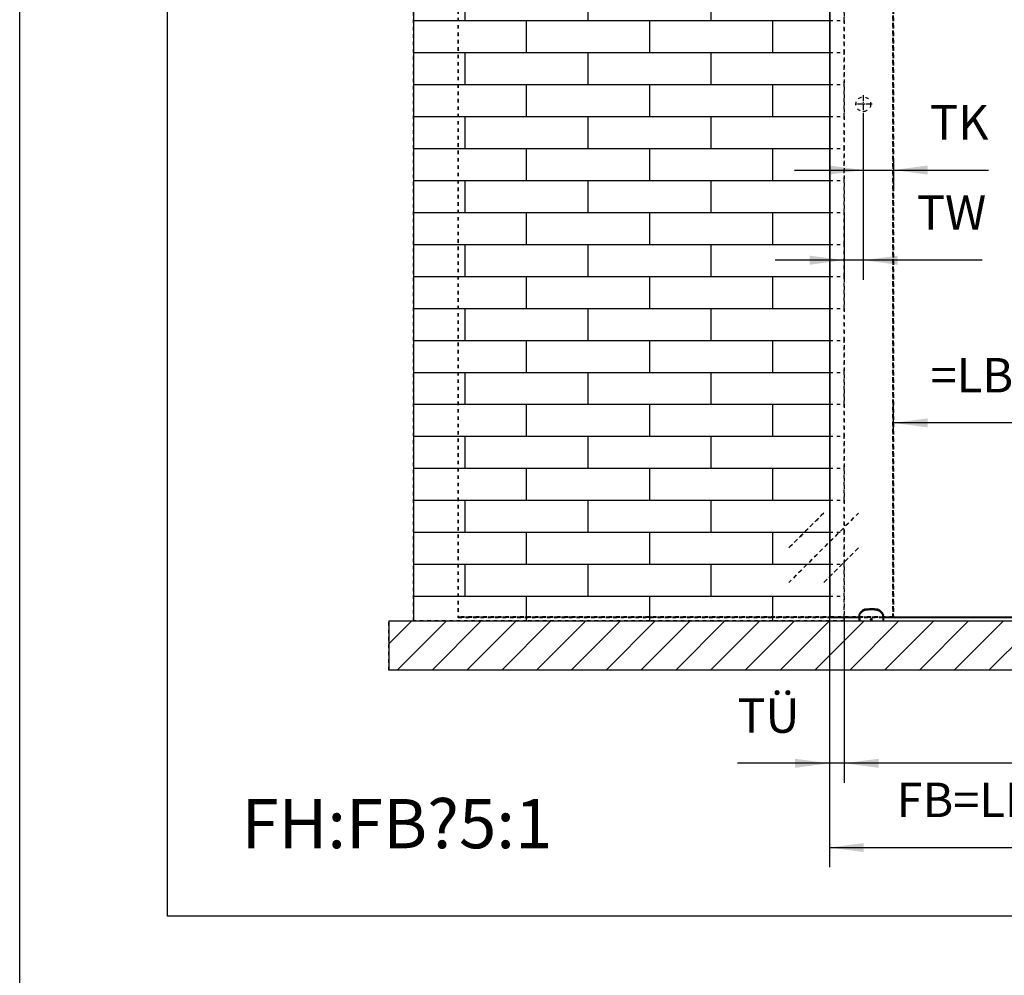
# Model space of a CAD drawing. Units: inches. Extents: x -3 to 581, y -1 to 409.
# Drawn here: x -3 to 97, y 213 to 310 of the extents above; entities that cross this region are included whole.
import ezdxf

# ---------------------------------------------------------------- set-up
doc = ezdxf.new("R2010")
doc.units = ezdxf.units.IN
doc.linetypes.add('DASHED', pattern=[15, 7, -8])
doc.linetypes.add('DOT_CENTER', pattern=[14, 12, -1, 0, -1])
doc.layers.add('1', color=7, linetype='Continuous')
doc.styles.add('CONVERTER_11', font='txt.shx', dxfattribs={"width": 0.9})
doc.dimstyles.new('ME10_DIM_10', dxfattribs={"dimtxt": 70, "dimasz": 70, "dimexe": 40, "dimexo": 0, "dimgap": 40, "dimtad": 1, "dimdsep": 46, "dimtxsty": 'CONVERTER_11', "dimsah": 1, "dimcen": 0.09, "dimclrd": 3, "dimclre": 3, "dimclrt": 4, "dimadec": 0, "dimazin": 0, "dimtfac": 1, "dimtdec": 4, "dimtix": 1, "dimtmove": 0, "dimatfit": 3, "dimfxl": 1, "dimtolj": 1, "dimtzin": 0, "dimarcsym": 0})
doc.dimstyles.new('ME10_DIM_13', dxfattribs={"dimtxt": 70, "dimasz": 70, "dimexe": 40, "dimexo": 0, "dimgap": 40, "dimtad": 1, "dimdsep": 46, "dimtxsty": 'CONVERTER_11', "dimsah": 1, "dimcen": 0.09, "dimclrd": 3, "dimclre": 3, "dimclrt": 4, "dimadec": 0, "dimazin": 0, "dimtfac": 1, "dimtdec": 4, "dimtix": 1, "dimtmove": 0, "dimatfit": 3, "dimfxl": 1, "dimtolj": 1, "dimtzin": 0, "dimarcsym": 0})
doc.dimstyles.new('ME10_DIM_14', dxfattribs={"dimtxt": 70, "dimasz": 70, "dimexe": 40, "dimexo": 0, "dimgap": 40, "dimtad": 1, "dimdsep": 46, "dimtxsty": 'CONVERTER_11', "dimsah": 1, "dimcen": 0.09, "dimclrd": 3, "dimclre": 3, "dimclrt": 4, "dimadec": 0, "dimazin": 0, "dimtfac": 1, "dimtdec": 4, "dimtix": 1, "dimtmove": 0, "dimatfit": 3, "dimfxl": 1, "dimtolj": 1, "dimtzin": 0, "dimarcsym": 0})
doc.dimstyles.new('ME10_DIM_18', dxfattribs={"dimtxt": 70, "dimasz": 70, "dimexe": 40, "dimexo": 0, "dimgap": 40, "dimtad": 1, "dimdsep": 46, "dimtxsty": 'CONVERTER_11', "dimsah": 1, "dimcen": 0.09, "dimclrd": 3, "dimclre": 3, "dimclrt": 4, "dimadec": 0, "dimazin": 0, "dimtfac": 1, "dimtdec": 4, "dimtix": 1, "dimtmove": 0, "dimatfit": 3, "dimfxl": 1, "dimtolj": 1, "dimtzin": 0, "dimarcsym": 0})
doc.dimstyles.new('ME10_DIM_19', dxfattribs={"dimtxt": 70, "dimasz": 70, "dimexe": 40, "dimexo": 0, "dimgap": 40, "dimtad": 1, "dimdsep": 46, "dimtxsty": 'CONVERTER_11', "dimsah": 1, "dimcen": 0.09, "dimclrd": 3, "dimclre": 3, "dimclrt": 4, "dimadec": 0, "dimazin": 0, "dimtfac": 1, "dimtdec": 4, "dimtix": 1, "dimtmove": 0, "dimatfit": 3, "dimfxl": 1, "dimtolj": 1, "dimtzin": 0, "dimarcsym": 0})
doc.dimstyles.new('ME10_DIM_20', dxfattribs={"dimtxt": 70, "dimasz": 70, "dimexe": 40, "dimexo": 0, "dimgap": 40, "dimtad": 1, "dimdsep": 46, "dimtxsty": 'CONVERTER_11', "dimsah": 1, "dimcen": 0.09, "dimclrd": 3, "dimclre": 3, "dimclrt": 4, "dimadec": 0, "dimazin": 0, "dimtfac": 1, "dimtdec": 4, "dimtix": 1, "dimtmove": 0, "dimatfit": 3, "dimfxl": 1, "dimtolj": 1, "dimtzin": 0, "dimarcsym": 0})

# ---------------------------------------------------------------- blocks, each defined once
blk = doc.blocks.new('10421-6-0860__48', base_point=(1637.6, 4971.7))
at = {"color": 1, "linetype": 'Continuous'}
for p, q in [((1637.7, 4983.2), (1637.6, 4982.2)), ((1637.6, 4982.2), (1637.6, 4981.9)), ((1637.6, 4981.9), (1637.6, 4981.1)), ((1637.8, 4983.6), (1637.7, 4983.2)), ((1637.8, 4983.6), (1637.7, 4983.2)), ((1638.1, 4984.7), (1637.8, 4983.7)), ((1638.1, 4984.7), (1637.8, 4983.7)), ((1637.8, 4983.7), (1637.8, 4983.6)), ((1637.8, 4983.7), (1637.8, 4983.6)), ((1638.3, 4985.2), (1638.1, 4984.7)), ((1638.3, 4985.2), (1638.1, 4984.7)), ((1638.7, 4986.2), (1638.3, 4985.2)), ((1639, 4986.7), (1638.7, 4986.2)), ((1639.4, 4987.6), (1639, 4986.7)), ((1639.9, 4988.2), (1639.4, 4987.6)), ((1639.4, 4987.6), (1639.9, 4988.2)), ((1640, 4988.4), (1639.9, 4988.2)), ((1639.9, 4988.2), (1640, 4988.4)), ((1640.4, 4988.8), (1640, 4988.4)), ((1640, 4988.4), (1640.4, 4988.8)), ((1640.9, 4989.4), (1640.4, 4988.8)), ((1641.1, 4989.6), (1640.9, 4989.4)), ((1641.9, 4990.3), (1641.1, 4989.6)), ((1645.2, 4993.1), (1641.9, 4990.3)), ((1645.3, 4993.2), (1645.2, 4993.1)), ((1645.7, 4993.5), (1645.3, 4993.2)), ((1646.2, 4993.8), (1645.7, 4993.5)), ((1646.4, 4994), (1646.2, 4993.8)), ((1646.9, 4994.3), (1646.4, 4994)), ((1646.4, 4994), (1646.9, 4994.3)), ((1647, 4994.4), (1646.9, 4994.3)), ((1646.9, 4994.3), (1647, 4994.4)), ((1647.8, 4994.8), (1647, 4994.4)), ((1647, 4994.4), (1647.8, 4994.8)), ((1648.6, 4995.1), (1647.8, 4994.8)), ((1647.8, 4994.8), (1647.8, 4994.8)), ((1647.8, 4994.8), (1647.8, 4994.8)), ((1648.7, 4995.2), (1648.6, 4995.1)), ((1649.3, 4995.4), (1648.7, 4995.2)), ((1649.6, 4995.4), (1649.3, 4995.4)), ((1649.7, 4995.5), (1649.6, 4995.4)), ((1649.6, 4995.4), (1649.7, 4995.5)), ((1650.3, 4995.6), (1649.7, 4995.5)), ((1649.7, 4995.5), (1650.3, 4995.6)), ((1650.5, 4995.6), (1650.3, 4995.6)), ((1650.3, 4995.6), (1650.5, 4995.6)), ((1650.9, 4995.7), (1650.5, 4995.6)), ((1650.5, 4995.6), (1650.9, 4995.7)), ((1650.9, 4995.7), (1653.2, 4996.1)), ((1653.2, 4996.1), (1653.9, 4996.2)), ((1653.9, 4996.2), (1655.5, 4996.4)), ((1655.5, 4996.4), (1656.2, 4996.4)), ((1656.2, 4996.4), (1659, 4996.6)), ((1659, 4996.6), (1659.6, 4996.6)), ((1659.6, 4996.6), (1660.8, 4996.7)), ((1660.8, 4996.7), (1662.6, 4996.7)), ((1662.6, 4996.7), (1665.5, 4996.6)), ((1665.5, 4996.6), (1666.1, 4996.6)), ((1666.1, 4996.6), (1667.8, 4996.5)), ((1667.8, 4996.5), (1668.4, 4996.5)), ((1668.4, 4996.5), (1669.6, 4996.4)), ((1669.6, 4996.4), (1671.4, 4996.2)), ((1671.4, 4996.2), (1671.9, 4996.1)), ((1671.9, 4996.1), (1674.3, 4995.7)), ((1674.6, 4995.7), (1674.3, 4995.7)), ((1675.4, 4995.5), (1674.3, 4995.7)), ((1674.9, 4995.6), (1674.6, 4995.7)), ((1675, 4995.6), (1674.9, 4995.6)), ((1675.4, 4995.5), (1675, 4995.6)), ((1675.6, 4995.4), (1675.4, 4995.5)), ((1675.6, 4995.4), (1675.4, 4995.5)), ((1675.8, 4995.4), (1675.6, 4995.4)), ((1676.2, 4995.2), (1675.8, 4995.4)), ((1676.4, 4995.2), (1676.2, 4995.2)), ((1676.6, 4995.1), (1676.4, 4995.2)), ((1676.9, 4994.9), (1676.6, 4995.1)), ((1677.3, 4994.8), (1676.9, 4994.9)), ((1677.3, 4994.8), (1676.9, 4994.9)), ((1677.4, 4994.7), (1677.3, 4994.8)), ((1678, 4994.4), (1677.3, 4994.8)), ((1677.6, 4994.6), (1677.4, 4994.7)), ((1678, 4994.4), (1677.6, 4994.6)), ((1678.1, 4994.4), (1678, 4994.4)), ((1678.3, 4994.2), (1678, 4994.4)), ((1678.3, 4994.2), (1678.1, 4994.4)), ((1678.7, 4994), (1678.3, 4994.2)), ((1678.9, 4993.8), (1678.7, 4994)), ((1679.1, 4993.8), (1678.9, 4993.8)), ((1679.3, 4993.6), (1679.1, 4993.8)), ((1679.5, 4993.5), (1679.3, 4993.6)), ((1679.7, 4993.3), (1679.5, 4993.5)), ((1680, 4993.1), (1679.7, 4993.3)), ((1683.3, 4990.3), (1680, 4993.1)), ((1684.1, 4989.6), (1683.3, 4990.3)), ((1684.2, 4989.4), (1684.1, 4989.6)), ((1684.8, 4988.8), (1684.2, 4989.4)), ((1685.1, 4988.4), (1684.8, 4988.8)), ((1684.8, 4988.8), (1685.1, 4988.4)), ((1685.3, 4988.2), (1685.1, 4988.4)), ((1685.1, 4988.4), (1685.3, 4988.2)), ((1685.7, 4987.6), (1685.3, 4988.2)), ((1685.3, 4988.2), (1685.7, 4987.6)), ((1686.2, 4986.7), (1685.7, 4987.6)), ((1686.4, 4986.2), (1686.2, 4986.7)), ((1686.8, 4985.2), (1686.4, 4986.2)), ((1687, 4984.7), (1686.8, 4985.2)), ((1686.8, 4985.2), (1687, 4984.7)), ((1687.3, 4983.7), (1687, 4984.7)), ((1687, 4984.7), (1687.3, 4983.7)), ((1687.3, 4983.6), (1687.3, 4983.7)), ((1687.3, 4983.7), (1687.3, 4983.6)), ((1687.4, 4983.2), (1687.3, 4983.6)), ((1687.3, 4983.6), (1687.4, 4983.2)), ((1687.5, 4982.2), (1687.4, 4983.2)), ((1687.5, 4981.9), (1687.5, 4982.2)), ((1687.6, 4981.1), (1687.5, 4981.9)), ((1637.6, 4981.1), (1637.6, 4971.7)), ((1661.4, 4974.9), (1661.5, 4975.1)), ((1661.4, 4974.8), (1661.4, 4974.9)), ((1661.4, 4974.7), (1661.4, 4974.8)), ((1661.4, 4974.6), (1661.4, 4974.7)), ((1661.4, 4974.4), (1661.4, 4974.6)), ((1661.5, 4974.4), (1661.4, 4974.4)), ((1661.5, 4975.1), (1661.6, 4975.4)), ((1661.5, 4975.1), (1661.5, 4975.1)), ((1661.5, 4974.3), (1661.5, 4974.4)), ((1661.6, 4974.1), (1661.5, 4974.3)), ((1661.6, 4975.4), (1661.7, 4975.4)), ((1661.7, 4973.9), (1661.6, 4974.1)), ((1661.6, 4974.1), (1661.6, 4974.1)), ((1661.7, 4975.4), (1661.8, 4975.5)), ((1661.8, 4973.9), (1661.7, 4973.9)), ((1661.8, 4975.6), (1661.9, 4975.7)), ((1661.8, 4975.5), (1661.8, 4975.6)), ((1662.1, 4973.6), (1661.8, 4973.9)), ((1661.9, 4975.7), (1662, 4975.7)), ((1662, 4975.7), (1662.1, 4975.8)), ((1662.1, 4975.8), (1662.2, 4975.8)), ((1662.2, 4973.6), (1662.1, 4973.6)), ((1662.2, 4975.8), (1662.3, 4975.8)), ((1662.4, 4973.6), (1662.2, 4973.6)), ((1662.2, 4973.6), (1662.2, 4973.6)), ((1662.3, 4975.8), (1662.6, 4975.9)), ((1662.7, 4973.6), (1662.4, 4973.6)), ((1662.6, 4975.9), (1662.8, 4975.8)), ((1662.9, 4973.6), (1662.7, 4973.6)), ((1662.8, 4975.8), (1662.9, 4975.8)), ((1662.9, 4975.8), (1663, 4975.8)), ((1663, 4973.6), (1662.9, 4973.6)), ((1663, 4975.8), (1663.1, 4975.7)), ((1663.4, 4973.9), (1663, 4973.6)), ((1663, 4973.6), (1663, 4973.6)), ((1663.1, 4975.7), (1663.2, 4975.7)), ((1663.2, 4975.7), (1663.3, 4975.6)), ((1663.3, 4975.6), (1663.4, 4975.5)), ((1663.4, 4975.5), (1663.5, 4975.4)), ((1663.5, 4974.1), (1663.4, 4973.9)), ((1663.4, 4973.9), (1663.4, 4973.9)), ((1663.5, 4975.4), (1663.5, 4975.4)), ((1663.5, 4975.4), (1663.6, 4975.2)), ((1663.6, 4974.1), (1663.5, 4974.1)), ((1663.6, 4975.2), (1663.6, 4975.1)), ((1663.6, 4975.1), (1663.7, 4974.9)), ((1663.7, 4974.4), (1663.6, 4974.3)), ((1663.6, 4974.3), (1663.6, 4974.1)), ((1663.7, 4974.9), (1663.7, 4974.8)), ((1663.7, 4974.8), (1663.7, 4974.7)), ((1663.7, 4974.7), (1663.7, 4974.6)), ((1663.7, 4974.6), (1663.7, 4974.4)), ((1663.7, 4974.4), (1663.7, 4974.4)), ((1687.6, 4981.1), (1687.6, 4971.7))]:
    blk.add_line(p, q, dxfattribs=at)
at = {"color": 124, "linetype": 'Continuous'}
for p, q in [((1639.2, 4982), (1639.3, 4982.9)), ((1639.2, 4981.1), (1639.2, 4982)), ((1639.3, 4982.9), (1639.4, 4983.3)), ((1639.4, 4983.3), (1639.7, 4984.1)), ((1639.7, 4984.1), (1640.2, 4985.3)), ((1640.2, 4985.3), (1640.8, 4986.5)), ((1640.8, 4986.5), (1641.3, 4987.2)), ((1641.3, 4987.2), (1641.5, 4987.5)), ((1641.5, 4987.5), (1641.6, 4987.5)), ((1641.6, 4987.5), (1642.2, 4988.2)), ((1641.8, 4990.2), (1641.8, 4990.3)), ((1641.8, 4990.3), (1641.9, 4990.3)), ((1641.9, 4990.2), (1641.8, 4990.2)), ((1641.9, 4990), (1641.9, 4990.2)), ((1642, 4989.8), (1641.9, 4990)), ((1642.2, 4989.6), (1642, 4989.8)), ((1642.4, 4989.3), (1642.2, 4989.6)), ((1642.2, 4988.2), (1642.8, 4988.8)), ((1642.5, 4989.2), (1642.4, 4989.3)), ((1642.6, 4989), (1642.5, 4989.2)), ((1642.8, 4988.8), (1642.6, 4989)), ((1646.2, 4991.6), (1642.8, 4988.8)), ((1645.2, 4993.1), (1645.2, 4993)), ((1645.2, 4993), (1645.2, 4993)), ((1645.2, 4993), (1645.2, 4993)), ((1645.2, 4993), (1645.2, 4992.9)), ((1645.2, 4992.9), (1645.3, 4992.8)), ((1645.3, 4992.8), (1645.4, 4992.6)), ((1645.4, 4992.6), (1645.6, 4992.4)), ((1645.6, 4992.4), (1645.8, 4992.1)), ((1645.8, 4992.1), (1645.9, 4992)), ((1645.9, 4992), (1646, 4991.8)), ((1646, 4991.8), (1646.2, 4991.6)), ((1646.2, 4991.6), (1646.6, 4991.9)), ((1646.6, 4991.9), (1647, 4992.2)), ((1647, 4992.2), (1647.3, 4992.3)), ((1647.3, 4992.3), (1647.7, 4992.6)), ((1647.7, 4992.6), (1648.5, 4993)), ((1648.5, 4993), (1649.2, 4993.3)), ((1649.2, 4993.3), (1649.7, 4993.4)), ((1649.7, 4993.4), (1649.9, 4993.5)), ((1649.9, 4993.5), (1650, 4993.5)), ((1650, 4993.5), (1650.5, 4993.6)), ((1650.5, 4993.6), (1651, 4993.8)), ((1650.8, 4995.6), (1650.9, 4995.7)), ((1650.8, 4995.4), (1650.8, 4995.6)), ((1650.8, 4995.6), (1650.8, 4995.6)), ((1650.8, 4995.1), (1650.8, 4995.4)), ((1650.9, 4994.8), (1650.8, 4995.1)), ((1650.9, 4994.5), (1650.9, 4994.8)), ((1650.9, 4994.4), (1650.9, 4994.5)), ((1651, 4994.1), (1650.9, 4994.4)), ((1651, 4993.8), (1651, 4994.1)), ((1651, 4993.8), (1653.3, 4994.1)), ((1653.3, 4994.1), (1655.6, 4994.4)), ((1655.6, 4994.4), (1656.3, 4994.4)), ((1656.3, 4994.4), (1658.3, 4994.6)), ((1658.3, 4994.6), (1659.1, 4994.6)), ((1659.1, 4994.6), (1659.7, 4994.6)), ((1659.7, 4994.6), (1662.6, 4994.7)), ((1662.6, 4994.7), (1665.5, 4994.6)), ((1665.5, 4994.6), (1666, 4994.6)), ((1666, 4994.6), (1666.8, 4994.6)), ((1666.8, 4994.6), (1668.4, 4994.5)), ((1668.4, 4994.5), (1669.5, 4994.4)), ((1669.5, 4994.4), (1671.2, 4994.2)), ((1671.2, 4994.2), (1671.8, 4994.1)), ((1671.8, 4994.1), (1674.1, 4993.8)), ((1674.2, 4994.1), (1674.1, 4993.8)), ((1674.1, 4993.8), (1674.4, 4993.7)), ((1674.3, 4994.8), (1674.2, 4994.5)), ((1674.2, 4994.5), (1674.2, 4994.3)), ((1674.2, 4994.3), (1674.2, 4994.1)), ((1674.3, 4995.7), (1674.3, 4995.7)), ((1674.3, 4995.7), (1674.3, 4995.6)), ((1674.3, 4995.6), (1674.3, 4995.6)), ((1674.3, 4995.6), (1674.3, 4995.6)), ((1674.3, 4995.6), (1674.3, 4995.4)), ((1674.3, 4995.4), (1674.3, 4995.1)), ((1674.3, 4995.1), (1674.3, 4994.8)), ((1674.4, 4993.7), (1674.6, 4993.6)), ((1674.6, 4993.6), (1674.8, 4993.6)), ((1674.8, 4993.6), (1675.1, 4993.5)), ((1675.1, 4993.5), (1675.2, 4993.5)), ((1675.2, 4993.5), (1675.4, 4993.4)), ((1675.4, 4993.4), (1675.7, 4993.3)), ((1675.7, 4993.3), (1675.9, 4993.3)), ((1675.9, 4993.3), (1676.1, 4993.2)), ((1676.1, 4993.2), (1676.4, 4993.1)), ((1676.4, 4993.1), (1676.7, 4993)), ((1676.7, 4993), (1677, 4992.8)), ((1677, 4992.8), (1677.3, 4992.7)), ((1677.3, 4992.7), (1677.4, 4992.6)), ((1677.4, 4992.6), (1677.6, 4992.5)), ((1677.6, 4992.5), (1677.9, 4992.3)), ((1677.9, 4992.3), (1678.1, 4992.2)), ((1678.1, 4992.2), (1678.1, 4992.2)), ((1678.1, 4992.2), (1678.4, 4992)), ((1678.4, 4992), (1678.5, 4991.9)), ((1678.5, 4991.9), (1678.7, 4991.8)), ((1678.7, 4991.8), (1679, 4991.6)), ((1679, 4991.6), (1679.2, 4991.8)), ((1682.3, 4988.8), (1679, 4991.6)), ((1679.2, 4991.8), (1679.3, 4992)), ((1679.3, 4992), (1679.4, 4992.1)), ((1679.4, 4992.1), (1679.6, 4992.4)), ((1679.6, 4992.4), (1679.7, 4992.6)), ((1679.7, 4992.6), (1679.9, 4992.8)), ((1679.9, 4992.9), (1680, 4993)), ((1679.9, 4992.8), (1679.9, 4992.9)), ((1680, 4993), (1680, 4993.1)), ((1680, 4993), (1680, 4993)), ((1682.5, 4989), (1682.3, 4988.8)), ((1682.3, 4988.8), (1683, 4988.2)), ((1682.6, 4989.2), (1682.5, 4989)), ((1682.7, 4989.3), (1682.6, 4989.2)), ((1682.9, 4989.6), (1682.7, 4989.3)), ((1683.1, 4989.8), (1682.9, 4989.6)), ((1683, 4988.2), (1683.6, 4987.5)), ((1683.2, 4990), (1683.1, 4989.8)), ((1683.3, 4990.2), (1683.2, 4990)), ((1683.3, 4990.3), (1683.3, 4990.3)), ((1683.3, 4990.3), (1683.3, 4990.2)), ((1683.3, 4990.2), (1683.3, 4990.2)), ((1683.6, 4987.5), (1683.6, 4987.5)), ((1683.6, 4987.5), (1683.8, 4987.2)), ((1683.8, 4987.2), (1684.3, 4986.5)), ((1684.3, 4986.5), (1685, 4985.3)), ((1685, 4985.3), (1685.5, 4984.1)), ((1685.5, 4984.1), (1685.7, 4983.3)), ((1685.7, 4983.3), (1685.8, 4982.9)), ((1685.8, 4982.9), (1685.9, 4982)), ((1685.9, 4982), (1686, 4981.1)), ((1637.6, 4981.1), (1639.2, 4981.1)), ((1639.2, 4981.1), (1639.2, 4971.7)), ((1660.9, 4974.8), (1661, 4975.2)), ((1660.9, 4974.7), (1660.9, 4974.8)), ((1660.9, 4974.4), (1660.9, 4974.7)), ((1661, 4974.1), (1660.9, 4974.4)), ((1661, 4975.3), (1661.2, 4975.6)), ((1661, 4975.2), (1661, 4975.3)), ((1661.1, 4974), (1661, 4974.1)), ((1661.3, 4973.6), (1661.1, 4974)), ((1661.2, 4975.6), (1661.4, 4975.9)), ((1661.4, 4973.5), (1661.3, 4973.6)), ((1661.4, 4975.9), (1661.8, 4976.1)), ((1661.4, 4975.9), (1661.4, 4975.9)), ((1661.6, 4973.4), (1661.4, 4973.5)), ((1661.9, 4973.2), (1661.6, 4973.4)), ((1661.8, 4976.1), (1661.9, 4976.2)), ((1661.9, 4976.2), (1662.1, 4976.3)), ((1662, 4973.1), (1661.9, 4973.2)), ((1662.6, 4973.1), (1662, 4973.1)), ((1662.1, 4976.3), (1663, 4976.3)), ((1663.1, 4973.1), (1662.6, 4973.1)), ((1663, 4976.3), (1663.2, 4976.2)), ((1663.2, 4973.2), (1663.1, 4973.1)), ((1663.2, 4976.2), (1663.4, 4976.1)), ((1663.6, 4973.4), (1663.2, 4973.2)), ((1663.4, 4976.1), (1663.7, 4975.9)), ((1663.7, 4973.5), (1663.6, 4973.4)), ((1663.7, 4975.9), (1663.7, 4975.9)), ((1663.7, 4975.9), (1664, 4975.6)), ((1663.8, 4973.6), (1663.7, 4973.5)), ((1664.1, 4974), (1663.8, 4973.6)), ((1664, 4975.6), (1664.1, 4975.3)), ((1664.1, 4975.3), (1664.1, 4975.2)), ((1664.1, 4975.2), (1664.2, 4974.8)), ((1664.2, 4974.4), (1664.1, 4974.1)), ((1664.1, 4974.1), (1664.1, 4974)), ((1664.2, 4974.8), (1664.2, 4974.7)), ((1664.2, 4974.7), (1664.2, 4974.4)), ((1686, 4981.1), (1687.6, 4981.1)), ((1686, 4981.1), (1686, 4971.7))]:
    blk.add_line(p, q, dxfattribs=at)
at = {"color": 1, "linetype": 'Continuous'}
for start, end in [(169.9979, 236.6645), (103.3331, 143.3319), (263.3344, 276.6656), (36.6677, 89.9991), (303.345, 316.6754), (343.3348, 10.0028)]:
    blk.add_arc((1662.6, 4974.7), 1.15, start, end, dxfattribs=at)
blk = doc.blocks.new('10421-0-075__49', base_point=(1637.6, 4971.7))
blk.add_blockref('10421-6-0860__48', (1637.6, 4971.7))
blk = doc.blocks.new('10900-EP-01_41_Fluegel-Glas-Griffmuschel-10_00__51', base_point=(1577.6, 4978.7))
at = {"color": 1, "linetype": 'Continuous'}
for p, q in [((1577.6, 7007.2), (1577.6, 4979.7)), ((1578.6, 7007.2), (1578.6, 4979.7)), ((1577.6, 4979.7), (1578.1, 4979.2)), ((1578.1, 4979.2), (1578.6, 4979.7)), ((1578.1, 4979.2), (1578.6, 4978.7)), ((1578.6, 4979.7), (1637.6, 4979.7)), ((1578.6, 4978.7), (1637.6, 4978.7)), ((1687.6, 4979.7), (2461.6, 4979.7)), ((1687.6, 4978.7), (2461.6, 4978.7))]:
    blk.add_line(p, q, dxfattribs=at)
blk = doc.blocks.new('10900-EP-01_41_Fluegel-Glas-Griffmuschel-10_00_1__52', base_point=(822.6, 4978.7))
at = {"color": 3, "linetype": 'DASHED'}
for p, q in [((822.6, 7007.2), (822.6, 4979.7)), ((822.6, 7007.2), (822.6, 4979.7)), ((823.6, 7007.2), (823.6, 4979.7)), ((823.6, 7007.2), (823.6, 4979.7)), ((1706.6, 7007.2), (1706.6, 4979.7)), ((1706.6, 4979.7), (1706.6, 7007.2)), ((1707.6, 7007.2), (1707.6, 4979.7)), ((1707.6, 4979.7), (1707.6, 7007.2)), ((1566.1, 5190.8), (1495.4, 5120.1)), ((1495.4, 5049.4), (1636.9, 5190.8)), ((1495.4, 5120.1), (1566.1, 5190.8)), ((1636.9, 5190.8), (1495.4, 5049.4)), ((1636.9, 5120.1), (1566.1, 5049.4)), ((1566.1, 5049.4), (1636.9, 5120.1)), ((822.6, 4979.7), (823.1, 4979.2)), ((822.6, 4979.7), (823.1, 4979.2)), ((823.1, 4979.2), (823.6, 4979.7)), ((823.1, 4979.2), (823.6, 4979.7)), ((823.1, 4979.2), (823.6, 4978.7)), ((823.1, 4979.2), (823.6, 4978.7)), ((823.6, 4979.7), (1706.6, 4979.7)), ((1706.6, 4979.7), (823.6, 4979.7)), ((823.6, 4978.7), (1706.6, 4978.7)), ((1706.6, 4978.7), (823.6, 4978.7)), ((1707.1, 4979.2), (1706.6, 4979.7)), ((1706.6, 4979.7), (1707.1, 4979.2)), ((1707.1, 4979.2), (1706.6, 4978.7)), ((1706.6, 4978.7), (1707.1, 4979.2)), ((1707.1, 4979.2), (1707.6, 4979.7)), ((1707.6, 4979.7), (1707.1, 4979.2))]:
    blk.add_line(p, q, dxfattribs=at)
blk.add_circle((1646.6, 6021.7), 15, dxfattribs=at)
blk.add_circle((1646.6, 6021.7), 15, dxfattribs=at)
at = {"layer": '1', "color": 3, "linetype": 'DOT_CENTER'}
for p, q in [((1664.6, 6021.7), (1628.6, 6021.7)), ((1646.6, 6039.7), (1646.6, 6003.7))]:
    blk.add_line(p, q, dxfattribs=at)
blk = doc.blocks.new('10900-EP-01_01_Wand-1-Fluegel__53', base_point=(682.6, 4871.7))
at = {"layer": '1', "linetype": 'Continuous'}
h = blk.add_hatch(dxfattribs=at)
h.set_pattern_fill('_USER', color=3, scale=50, angle=45, pattern_type=0)
h.set_pattern_definition([(45, (0, 0), (-35.35534, 35.35534), [])])
h.paths.add_polyline_path([(2612.6, 4971.7), (2612.6, 4871.7), (682.6, 4871.7), (682.6, 4971.7)])
at = {"color": 3, "linetype": 'DASHED'}
for p, q in [((732.6, 4971.7), (732.6, 7166.7)), ((1607.6, 6971.7), (1607.6, 4971.7)), ((1607.6, 6191.7), (1607.6, 6256.7)), ((1577.6, 6191.7), (1607.6, 6191.7)), ((1607.6, 6126.7), (1607.6, 6191.7)), ((1577.6, 6126.7), (1607.6, 6126.7)), ((1607.6, 6061.7), (1607.6, 6126.7)), ((1577.6, 6061.7), (1607.6, 6061.7)), ((1607.6, 5996.7), (1607.6, 6061.7)), ((1577.6, 5996.7), (1607.6, 5996.7)), ((1607.6, 5931.7), (1607.6, 5996.7)), ((1577.6, 5931.7), (1607.6, 5931.7)), ((1607.6, 5866.7), (1607.6, 5931.7)), ((1577.6, 5866.7), (1607.6, 5866.7)), ((1607.6, 5801.7), (1607.6, 5866.7)), ((1577.6, 5801.7), (1607.6, 5801.7)), ((1607.6, 5736.7), (1607.6, 5801.7)), ((1577.6, 5736.7), (1607.6, 5736.7)), ((1607.6, 5671.7), (1607.6, 5736.7)), ((1577.6, 5671.7), (1607.6, 5671.7)), ((1607.6, 5606.7), (1607.6, 5671.7)), ((1577.6, 5606.7), (1607.6, 5606.7)), ((1607.6, 5541.7), (1607.6, 5606.7)), ((1577.6, 5541.7), (1607.6, 5541.7)), ((1607.6, 5476.7), (1607.6, 5541.7)), ((1577.6, 5476.7), (1607.6, 5476.7)), ((1607.6, 5411.7), (1607.6, 5476.7)), ((1577.6, 5411.7), (1607.6, 5411.7)), ((1607.6, 5346.7), (1607.6, 5411.7)), ((1577.6, 5346.7), (1607.6, 5346.7)), ((1607.6, 5281.7), (1607.6, 5346.7)), ((1577.6, 5281.7), (1607.6, 5281.7)), ((1607.6, 5216.7), (1607.6, 5281.7)), ((1577.6, 5216.7), (1607.6, 5216.7)), ((1607.6, 5151.7), (1607.6, 5216.7)), ((1577.6, 5151.7), (1607.6, 5151.7)), ((1607.6, 5086.7), (1607.6, 5151.7)), ((1577.6, 5086.7), (1607.6, 5086.7)), ((1607.6, 5021.7), (1607.6, 5086.7)), ((1577.6, 5021.7), (1607.6, 5021.7)), ((1607.6, 4978.7), (1607.6, 5021.7)), ((682.6, 4871.7), (682.6, 4971.7)), ((682.6, 4971.7), (2612.6, 4971.7)), ((962.6, 4971.7), (732.6, 4971.7)), ((732.6, 4971.7), (1607.6, 4971.7)), ((1212.6, 4971.7), (962.6, 4971.7)), ((1462.6, 4971.7), (1212.6, 4971.7)), ((1607.6, 4971.7), (1462.6, 4971.7)), ((2612.6, 4871.7), (682.6, 4871.7))]:
    blk.add_line(p, q, dxfattribs=at)
at = {"color": 1, "linetype": 'Continuous'}
for p, q in [((732.6, 6256.7), (732.6, 6191.7)), ((732.6, 6191.7), (732.6, 6126.7)), ((732.6, 6126.7), (732.6, 6061.7)), ((732.6, 6061.7), (732.6, 5996.7)), ((732.6, 5996.7), (732.6, 5931.7)), ((732.6, 5931.7), (732.6, 5866.7)), ((732.6, 5866.7), (732.6, 5801.7)), ((732.6, 5801.7), (732.6, 5736.7)), ((732.6, 5736.7), (732.6, 5671.7)), ((732.6, 5671.7), (732.6, 5606.7)), ((732.6, 5606.7), (732.6, 5541.7)), ((732.6, 5541.7), (732.6, 5476.7)), ((732.6, 5476.7), (732.6, 5411.7)), ((732.6, 5411.7), (732.6, 5346.7)), ((732.6, 5346.7), (732.6, 5281.7)), ((732.6, 5281.7), (732.6, 5216.7)), ((732.6, 5216.7), (732.6, 5151.7)), ((732.6, 5151.7), (732.6, 5086.7)), ((732.6, 5086.7), (732.6, 5021.7)), ((732.6, 5021.7), (732.6, 4971.7)), ((682.6, 4971.7), (2612.6, 4971.7)), ((682.6, 4971.7), (682.6, 4871.7)), ((1607.6, 4971.7), (1607.6, 4978.7)), ((2612.6, 4871.7), (682.6, 4871.7))]:
    blk.add_line(p, q, dxfattribs=at)
at = {"color": 124, "linetype": 'Continuous'}
for p, q in [((837.6, 6191.7), (837.6, 6256.7)), ((1087.6, 6191.7), (1087.6, 6256.7)), ((1337.6, 6191.7), (1337.6, 6256.7)), ((732.6, 6191.7), (837.6, 6191.7)), ((837.6, 6191.7), (962.6, 6191.7)), ((962.6, 6191.7), (1087.6, 6191.7)), ((962.6, 6126.7), (962.6, 6191.7)), ((1087.6, 6191.7), (1212.6, 6191.7)), ((1212.6, 6191.7), (1337.6, 6191.7)), ((1212.6, 6126.7), (1212.6, 6191.7)), ((1337.6, 6191.7), (1462.6, 6191.7)), ((1462.6, 6126.7), (1462.6, 6191.7)), ((1462.6, 6191.7), (1577.6, 6191.7)), ((732.6, 6126.7), (837.6, 6126.7)), ((837.6, 6126.7), (962.6, 6126.7)), ((837.6, 6061.7), (837.6, 6126.7)), ((962.6, 6126.7), (1087.6, 6126.7)), ((1087.6, 6061.7), (1087.6, 6126.7)), ((1087.6, 6126.7), (1212.6, 6126.7)), ((1212.6, 6126.7), (1337.6, 6126.7)), ((1337.6, 6061.7), (1337.6, 6126.7)), ((1337.6, 6126.7), (1462.6, 6126.7)), ((1462.6, 6126.7), (1577.6, 6126.7)), ((732.6, 6061.7), (837.6, 6061.7)), ((837.6, 6061.7), (962.6, 6061.7)), ((962.6, 6061.7), (1087.6, 6061.7)), ((962.6, 5996.7), (962.6, 6061.7)), ((1087.6, 6061.7), (1212.6, 6061.7)), ((1212.6, 5996.7), (1212.6, 6061.7)), ((1212.6, 6061.7), (1337.6, 6061.7)), ((1337.6, 6061.7), (1462.6, 6061.7)), ((1462.6, 5996.7), (1462.6, 6061.7)), ((1462.6, 6061.7), (1577.6, 6061.7)), ((732.6, 5996.7), (837.6, 5996.7)), ((837.6, 5931.7), (837.6, 5996.7)), ((837.6, 5996.7), (962.6, 5996.7)), ((962.6, 5996.7), (1087.6, 5996.7)), ((1087.6, 5996.7), (1212.6, 5996.7)), ((1087.6, 5931.7), (1087.6, 5996.7)), ((1212.6, 5996.7), (1337.6, 5996.7)), ((1337.6, 5931.7), (1337.6, 5996.7)), ((1337.6, 5996.7), (1462.6, 5996.7)), ((1462.6, 5996.7), (1577.6, 5996.7)), ((732.6, 5931.7), (837.6, 5931.7)), ((837.6, 5931.7), (962.6, 5931.7)), ((962.6, 5866.7), (962.6, 5931.7)), ((962.6, 5931.7), (1087.6, 5931.7)), ((1087.6, 5931.7), (1212.6, 5931.7)), ((1212.6, 5931.7), (1337.6, 5931.7)), ((1212.6, 5866.7), (1212.6, 5931.7)), ((1337.6, 5931.7), (1462.6, 5931.7)), ((1462.6, 5866.7), (1462.6, 5931.7)), ((1462.6, 5931.7), (1577.6, 5931.7)), ((732.6, 5866.7), (837.6, 5866.7)), ((837.6, 5801.7), (837.6, 5866.7)), ((837.6, 5866.7), (962.6, 5866.7)), ((962.6, 5866.7), (1087.6, 5866.7)), ((1087.6, 5801.7), (1087.6, 5866.7)), ((1087.6, 5866.7), (1212.6, 5866.7)), ((1212.6, 5866.7), (1337.6, 5866.7)), ((1337.6, 5866.7), (1462.6, 5866.7)), ((1337.6, 5801.7), (1337.6, 5866.7)), ((1462.6, 5866.7), (1577.6, 5866.7)), ((732.6, 5801.7), (837.6, 5801.7)), ((837.6, 5801.7), (962.6, 5801.7)), ((962.6, 5801.7), (1087.6, 5801.7)), ((962.6, 5736.7), (962.6, 5801.7)), ((1087.6, 5801.7), (1212.6, 5801.7)), ((1212.6, 5736.7), (1212.6, 5801.7)), ((1212.6, 5801.7), (1337.6, 5801.7)), ((1337.6, 5801.7), (1462.6, 5801.7)), ((1462.6, 5736.7), (1462.6, 5801.7)), ((1462.6, 5801.7), (1577.6, 5801.7)), ((732.6, 5736.7), (837.6, 5736.7)), ((837.6, 5671.7), (837.6, 5736.7)), ((837.6, 5736.7), (962.6, 5736.7)), ((962.6, 5736.7), (1087.6, 5736.7)), ((1087.6, 5671.7), (1087.6, 5736.7)), ((1087.6, 5736.7), (1212.6, 5736.7)), ((1212.6, 5736.7), (1337.6, 5736.7)), ((1337.6, 5671.7), (1337.6, 5736.7)), ((1337.6, 5736.7), (1462.6, 5736.7)), ((1462.6, 5736.7), (1577.6, 5736.7)), ((732.6, 5671.7), (837.6, 5671.7)), ((837.6, 5671.7), (962.6, 5671.7)), ((962.6, 5671.7), (1087.6, 5671.7)), ((962.6, 5606.7), (962.6, 5671.7)), ((1087.6, 5671.7), (1212.6, 5671.7)), ((1212.6, 5606.7), (1212.6, 5671.7)), ((1212.6, 5671.7), (1337.6, 5671.7)), ((1337.6, 5671.7), (1462.6, 5671.7)), ((1462.6, 5606.7), (1462.6, 5671.7)), ((1462.6, 5671.7), (1577.6, 5671.7)), ((732.6, 5606.7), (837.6, 5606.7)), ((837.6, 5606.7), (962.6, 5606.7)), ((837.6, 5541.7), (837.6, 5606.7)), ((962.6, 5606.7), (1087.6, 5606.7)), ((1087.6, 5606.7), (1212.6, 5606.7)), ((1087.6, 5541.7), (1087.6, 5606.7)), ((1212.6, 5606.7), (1337.6, 5606.7)), ((1337.6, 5541.7), (1337.6, 5606.7)), ((1337.6, 5606.7), (1462.6, 5606.7)), ((1462.6, 5606.7), (1577.6, 5606.7)), ((732.6, 5541.7), (837.6, 5541.7)), ((837.6, 5541.7), (962.6, 5541.7)), ((962.6, 5476.7), (962.6, 5541.7)), ((962.6, 5541.7), (1087.6, 5541.7)), ((1087.6, 5541.7), (1212.6, 5541.7)), ((1212.6, 5476.7), (1212.6, 5541.7)), ((1212.6, 5541.7), (1337.6, 5541.7)), ((1337.6, 5541.7), (1462.6, 5541.7)), ((1462.6, 5541.7), (1577.6, 5541.7)), ((1462.6, 5476.7), (1462.6, 5541.7)), ((732.6, 5476.7), (837.6, 5476.7)), ((837.6, 5411.7), (837.6, 5476.7)), ((837.6, 5476.7), (962.6, 5476.7)), ((962.6, 5476.7), (1087.6, 5476.7)), ((1087.6, 5411.7), (1087.6, 5476.7)), ((1087.6, 5476.7), (1212.6, 5476.7)), ((1212.6, 5476.7), (1337.6, 5476.7)), ((1337.6, 5411.7), (1337.6, 5476.7)), ((1337.6, 5476.7), (1462.6, 5476.7)), ((1462.6, 5476.7), (1577.6, 5476.7)), ((732.6, 5411.7), (837.6, 5411.7)), ((837.6, 5411.7), (962.6, 5411.7)), ((962.6, 5411.7), (1087.6, 5411.7)), ((962.6, 5346.7), (962.6, 5411.7)), ((1087.6, 5411.7), (1212.6, 5411.7)), ((1212.6, 5411.7), (1337.6, 5411.7)), ((1212.6, 5346.7), (1212.6, 5411.7)), ((1337.6, 5411.7), (1462.6, 5411.7)), ((1462.6, 5346.7), (1462.6, 5411.7)), ((1462.6, 5411.7), (1577.6, 5411.7)), ((732.6, 5346.7), (837.6, 5346.7)), ((837.6, 5346.7), (962.6, 5346.7)), ((837.6, 5281.7), (837.6, 5346.7)), ((962.6, 5346.7), (1087.6, 5346.7)), ((1087.6, 5281.7), (1087.6, 5346.7)), ((1087.6, 5346.7), (1212.6, 5346.7)), ((1212.6, 5346.7), (1337.6, 5346.7)), ((1337.6, 5281.7), (1337.6, 5346.7)), ((1337.6, 5346.7), (1462.6, 5346.7)), ((1462.6, 5346.7), (1577.6, 5346.7)), ((732.6, 5281.7), (837.6, 5281.7)), ((837.6, 5281.7), (962.6, 5281.7)), ((962.6, 5281.7), (1087.6, 5281.7)), ((962.6, 5216.7), (962.6, 5281.7)), ((1087.6, 5281.7), (1212.6, 5281.7)), ((1212.6, 5216.7), (1212.6, 5281.7)), ((1212.6, 5281.7), (1337.6, 5281.7)), ((1337.6, 5281.7), (1462.6, 5281.7)), ((1462.6, 5216.7), (1462.6, 5281.7)), ((1462.6, 5281.7), (1577.6, 5281.7)), ((732.6, 5216.7), (837.6, 5216.7)), ((837.6, 5216.7), (962.6, 5216.7)), ((837.6, 5151.7), (837.6, 5216.7)), ((962.6, 5216.7), (1087.6, 5216.7)), ((1087.6, 5151.7), (1087.6, 5216.7)), ((1087.6, 5216.7), (1212.6, 5216.7)), ((1212.6, 5216.7), (1337.6, 5216.7)), ((1337.6, 5151.7), (1337.6, 5216.7)), ((1337.6, 5216.7), (1462.6, 5216.7)), ((1462.6, 5216.7), (1577.6, 5216.7)), ((732.6, 5151.7), (837.6, 5151.7)), ((837.6, 5151.7), (962.6, 5151.7)), ((962.6, 5151.7), (1087.6, 5151.7)), ((962.6, 5086.7), (962.6, 5151.7)), ((1087.6, 5151.7), (1212.6, 5151.7)), ((1212.6, 5151.7), (1337.6, 5151.7)), ((1212.6, 5086.7), (1212.6, 5151.7)), ((1337.6, 5151.7), (1462.6, 5151.7)), ((1462.6, 5086.7), (1462.6, 5151.7)), ((1462.6, 5151.7), (1577.6, 5151.7)), ((732.6, 5086.7), (837.6, 5086.7)), ((837.6, 5086.7), (962.6, 5086.7)), ((837.6, 5021.7), (837.6, 5086.7)), ((962.6, 5086.7), (1087.6, 5086.7)), ((1087.6, 5021.7), (1087.6, 5086.7)), ((1087.6, 5086.7), (1212.6, 5086.7)), ((1212.6, 5086.7), (1337.6, 5086.7)), ((1337.6, 5021.7), (1337.6, 5086.7)), ((1337.6, 5086.7), (1462.6, 5086.7)), ((1462.6, 5086.7), (1577.6, 5086.7)), ((732.6, 5021.7), (837.6, 5021.7)), ((837.6, 5021.7), (962.6, 5021.7)), ((962.6, 5021.7), (1087.6, 5021.7)), ((962.6, 4971.7), (962.6, 5021.7)), ((1087.6, 5021.7), (1212.6, 5021.7)), ((1212.6, 4971.7), (1212.6, 5021.7)), ((1212.6, 5021.7), (1337.6, 5021.7)), ((1337.6, 5021.7), (1462.6, 5021.7)), ((1462.6, 4971.7), (1462.6, 5021.7)), ((1462.6, 5021.7), (1577.6, 5021.7))]:
    blk.add_line(p, q, dxfattribs=at)
blk = doc.blocks.new('10900-EP-01__54', base_point=(682.6, 4871.7))
for name, p in [('10900-EP-01_01_Wand-1-Fluegel__53', (682.6, 4871.7)), ('10900-EP-01_41_Fluegel-Glas-Griffmuschel-10_00_1__52', (822.6, 4978.7)), ('10900-EP-01_41_Fluegel-Glas-Griffmuschel-10_00__51', (1577.6, 4978.7)), ('10421-0-075__49', (1637.6, 4971.7))]:
    blk.add_blockref(name, p)
blk = doc.blocks.new('*D253')
at = {"layer": '1', "color": 3, "linetype": 'Continuous', "transparency": 16777216}
for p, q in [((1646.6, 6003.7), (1646.6, 5847.8)), ((1707.6, 5905.8), (1707.6, 5847.8)), ((1506.6, 5887.8), (1646.6, 5887.8)), ((1646.6, 5887.8), (1707.6, 5887.8)), ((1707.6, 5887.8), (1901.1, 5887.8))]:
    blk.add_line(p, q, dxfattribs=at)
at = {"layer": '1', "color": 3, "transparency": 16777216}
for points in [[(1576.6, 5878.6), (1576.6, 5897.1), (1646.6, 5887.8)], [(1777.6, 5897.1), (1777.6, 5878.6), (1707.6, 5887.8)]]:
    blk.add_solid(points, dxfattribs=at)
at = {"layer": '1', "color": 4, "transparency": 16777216, "insert": (1782.1, 5927.8), "char_height": 70, "attachment_point": 7, "rotation": 0.0001, "line_spacing_factor": 0.60024, "style": 'CONVERTER_11'}
blk.add_mtext('TK', dxfattribs=at)
blk = doc.blocks.new('*D256')
at = {"layer": '1', "color": 3, "linetype": 'Continuous', "transparency": 16777216}
for p, q in [((1646.6, 6003.7), (1646.6, 5664.6)), ((1607.6, 5801.7), (1607.6, 5664.6)), ((1607.6, 5704.6), (1467.6, 5704.6)), ((1646.6, 5704.6), (1607.6, 5704.6)), ((1888.3, 5704.6), (1646.6, 5704.6))]:
    blk.add_line(p, q, dxfattribs=at)
at = {"layer": '1', "color": 3, "transparency": 16777216}
for points in [[(1537.6, 5695.4), (1537.6, 5713.8), (1607.6, 5704.6)], [(1716.6, 5713.8), (1716.6, 5695.4), (1646.6, 5704.6)]]:
    blk.add_solid(points, dxfattribs=at)
at = {"layer": '1', "color": 4, "transparency": 16777216, "insert": (1755.3, 5744.6), "char_height": 70, "attachment_point": 7, "rotation": 0.0001, "line_spacing_factor": 0.60024, "style": 'CONVERTER_11'}
blk.add_mtext('TW', dxfattribs=at)
blk = doc.blocks.new('*D257')
at = {"layer": '1', "color": 3, "linetype": 'Continuous', "transparency": 16777216}
for p, q in [((1707.6, 5353.9), (1707.6, 5414)), ((2432.6, 5346.7), (2432.6, 5414)), ((2432.6, 5374), (1707.6, 5374))]:
    blk.add_line(p, q, dxfattribs=at)
at = {"layer": '1', "color": 3, "transparency": 16777216}
for points in [[(1777.6, 5383.2), (1777.6, 5364.8), (1707.6, 5374)], [(2362.6, 5364.8), (2362.6, 5383.2), (2432.6, 5374)]]:
    blk.add_solid(points, dxfattribs=at)
at = {"layer": '1', "color": 4, "transparency": 16777216, "char_height": 70, "attachment_point": 7, "rotation": 0.0001, "line_spacing_factor": 0.60024, "style": 'CONVERTER_11'}
for s, insert in [('ÖW', (2002.2, 5519)), ('=LB-TK-TW', (1783.4, 5414))]:
    blk.add_mtext(s, dxfattribs=dict(at, insert=insert))
blk = doc.blocks.new('*D261')
at = {"layer": '1', "color": 3, "linetype": 'Continuous', "transparency": 16777216}
for p, q in [((1607.6, 4971.7), (1607.6, 4642.3)), ((2432.6, 4971.7), (2432.6, 4642.3)), ((2432.6, 4682.3), (1607.6, 4682.3))]:
    blk.add_line(p, q, dxfattribs=at)
at = {"layer": '1', "color": 3, "transparency": 16777216}
for points in [[(1677.6, 4691.5), (1677.6, 4673), (1607.6, 4682.3)], [(2362.6, 4673), (2362.6, 4691.5), (2432.6, 4682.3)]]:
    blk.add_solid(points, dxfattribs=at)
at = {"layer": '1', "color": 4, "transparency": 16777216, "insert": (2008.1, 4722.3), "char_height": 70, "attachment_point": 7, "rotation": 0.0001, "line_spacing_factor": 0.60024, "style": 'CONVERTER_11'}
blk.add_mtext('LB', dxfattribs=at)
blk = doc.blocks.new('*D262')
at = {"layer": '1', "color": 3, "linetype": 'Continuous', "transparency": 16777216}
for p, q in [((1577.6, 4979.7), (1577.6, 4642.3)), ((1607.6, 4971.7), (1607.6, 4642.3)), ((1577.6, 4682.3), (1390.7, 4682.3)), ((1607.6, 4682.3), (1577.6, 4682.3)), ((1747.6, 4682.3), (1607.6, 4682.3))]:
    blk.add_line(p, q, dxfattribs=at)
at = {"layer": '1', "color": 3, "transparency": 16777216}
for points in [[(1507.6, 4673), (1507.6, 4691.5), (1577.6, 4682.3)], [(1677.6, 4691.5), (1677.6, 4673), (1607.6, 4682.3)]]:
    blk.add_solid(points, dxfattribs=at)
at = {"layer": '1', "color": 4, "transparency": 16777216, "insert": (1390.7, 4722.3), "char_height": 70, "attachment_point": 7, "rotation": 0.0001, "line_spacing_factor": 0.60024, "style": 'CONVERTER_11'}
blk.add_mtext('TÜ', dxfattribs=at)
blk = doc.blocks.new('*D263')
at = {"layer": '1', "color": 3, "linetype": 'Continuous', "transparency": 16777216}
for p, q in [((1577.6, 4979.7), (1577.6, 4471)), ((2462.6, 4979.7), (2462.6, 4471)), ((1577.6, 4511), (2462.6, 4511))]:
    blk.add_line(p, q, dxfattribs=at)
at = {"layer": '1', "color": 3, "transparency": 16777216}
for points in [[(1647.6, 4520.2), (1647.6, 4501.8), (1577.6, 4511)], [(2392.6, 4501.8), (2392.6, 4520.2), (2462.6, 4511)]]:
    blk.add_solid(points, dxfattribs=at)
at = {"layer": '1', "color": 4, "transparency": 16777216, "insert": (1714, 4551), "char_height": 70, "attachment_point": 7, "rotation": 0.0001, "line_spacing_factor": 0.60024, "style": 'CONVERTER_11'}
blk.add_mtext('FB=LB+2*TÜ', dxfattribs=at)
blk = doc.blocks.new('a2kl__242', base_point=(170.5, -0.85))
at = {"color": 2, "linetype": 'Continuous'}
for p, q in [((-3.37, 290.59), (-3.37, 408.59)), ((-3.37, -1.41), (-3.37, 290.59))]:
    blk.add_line(p, q, dxfattribs=at)
at = {"layer": '1', "color": 7, "linetype": 'Continuous'}
for p, q in [((11.63, 218.59), (11.63, 378.59)), ((156.63, 218.59), (11.63, 218.59))]:
    blk.add_line(p, q, dxfattribs=at)
at = {"layer": '1', "color": 4, "insert": (34.94, 227.98), "char_height": 5, "attachment_point": 5, "line_spacing_factor": 1.020408, "style": 'CONVERTER_11'}
blk.add_mtext('FH:FB{\\Fgdt;?}5:1', dxfattribs=at)
blk = doc.blocks.new('rahmen__243', base_point=(-3.5, -0.85))
at = {"layer": '1'}
blk.add_blockref('a2kl__242', (170.5, -0.85), dxfattribs=at)
blk = doc.blocks.new('001-01_Wandbefestigung-1-Glasfluegel', base_point=(2467.565, 6019.207))
blk.add_blockref('10900-EP-01__54', (682.565, 4871.707))
at = {"layer": '1'}
for base, p1, p2, text, dimstyle, picture, middle in [((1646.565, 5887.846), (1707.565, 7007.207), (1646.565, 6003.707), 'TK', 'ME10_DIM_10', '*D253', (1841.566, 5962.846)), ((1646.565, 5704.571), (1607.565, 5801.707), (1646.565, 6003.707), 'TW', 'ME10_DIM_13', '*D256', (1821.763, 5779.571)), ((2432.565, 5373.971), (1707.565, 4979.707), (2432.565, 5346.707), 'ÖW\\S^  =LB-TK-TW;', 'ME10_DIM_14', '*D257', (2068.664, 5507.596)), ((1607.565, 4682.264), (1577.565, 4979.707), (1607.565, 4971.707), 'TÜ', 'ME10_DIM_19', '*D262', (1450.189, 4763.389)), ((1577.565, 4510.988), (2462.565, 4979.707), (1577.565, 4979.707), 'FB=LB+2*TÜ', 'ME10_DIM_20', '*D263', (2025.525, 4592.113)), ((2432.565, 4682.264), (1607.565, 4971.707), (2432.565, 4971.707), 'LB', 'ME10_DIM_18', '*D261', (2062.307, 4757.264))]:
    dim = blk.add_linear_dim(base=base, p1=p1, p2=p2, text=text, dimstyle=dimstyle, dxfattribs=at)
    dim.commit()
    dim.dimension.update_dxf_attribs({"geometry": picture, "text_midpoint": middle, "text_rotation": 0.000139})

msp = doc.modelspace()

# ---------------------------------------------------------------- block references
msp.add_blockref('rahmen__243', (-3.5, -0.85))
at = {"xscale": 0.05, "yscale": 0.05, "zscale": 0.05}
msp.add_blockref('001-01_Wandbefestigung-1-Glasfluegel', (123.38, 300.96), dxfattribs=at)

doc.saveas('drawing.dxf')
